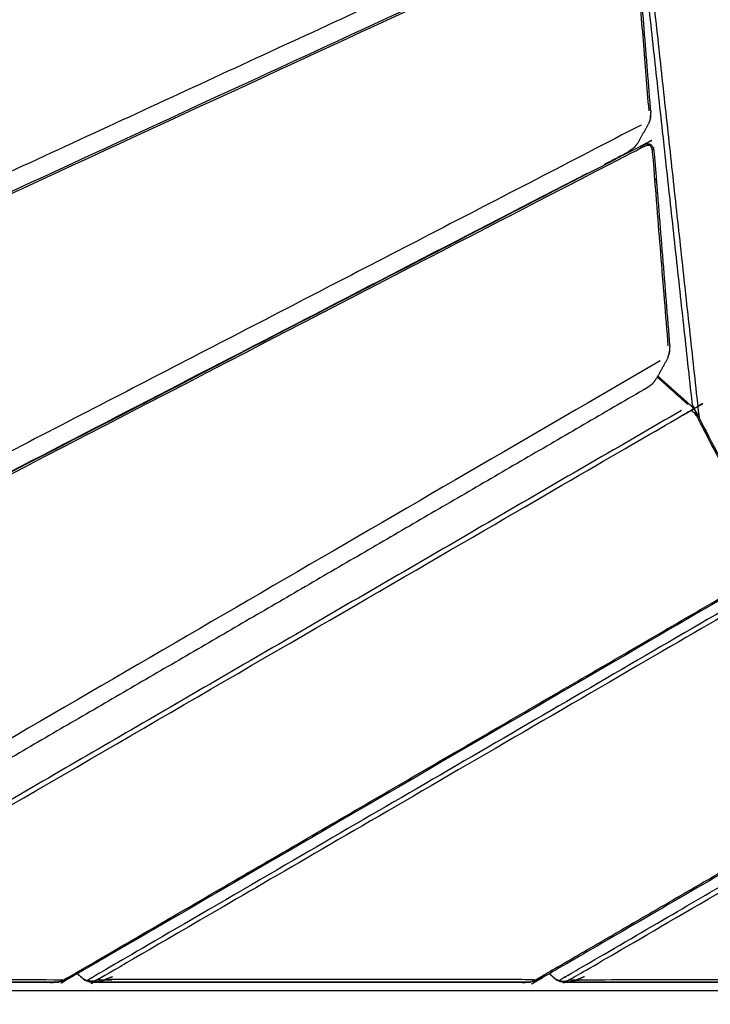
# Model space of a CAD drawing. Units: millimetres. Extents: x 27248 to 44055, y -34398 to -22911.
# Drawn here: x 33815 to 34067, y -24181 to -23822 of the extents above; entities that cross this region are included whole.
import ezdxf

# ---------------------------------------------------------------- set-up
doc = ezdxf.new("R2010")
doc.units = ezdxf.units.MM
doc.header["$PDSIZE"] = -1
doc.layers.add('размер', color=92, linetype='Continuous', lineweight=15)
doc.dimstyles.new('ISO-25', dxfattribs={"dimtxt": 2.5, "dimasz": 2.5, "dimexe": 1.25, "dimexo": 0.625, "dimtad": 1, "dimtxsty": 'Standard', "dimcen": 2.5, "dimadec": 0, "dimazin": 0, "dimtfac": 1, "dimtmove": 0, "dimatfit": 3, "dimfxl": 1, "dimarcsym": 0})

# ---------------------------------------------------------------- blocks, each defined once
blk = doc.blocks.new('*D72')
at = {"layer": 'Defpoints', "color": 0, "transparency": 16777216}
for p in [(31425.17, -23036.89), (31400.53, -24175.99), (35312.95, -24175.99)]:
    blk.add_point(p, dxfattribs=at)
at = {"layer": 'размер', "color": 0, "lineweight": -2, "transparency": 16777216}
for p, q in [((31426.17, -23036.89), (35313.95, -23036.89)), ((35312.95, -23236.89), (35312.95, -23975.99)), ((31401.53, -24175.99), (35313.95, -24175.99))]:
    blk.add_line(p, q, dxfattribs=at)
at = {"layer": 'размер', "color": 0, "transparency": 16777216}
for points in [[(35279.61, -23236.89), (35346.28, -23236.89), (35312.95, -23036.89)], [(35279.61, -23975.99), (35346.28, -23975.99), (35312.95, -24175.99)]]:
    blk.add_solid(points, dxfattribs=at)
at = {"layer": 'размер', "color": 0, "transparency": 16777216, "insert": (35112.95, -23606.44), "char_height": 300, "attachment_point": 5, "rotation": 90}
blk.add_mtext('1150', dxfattribs=at)

msp = doc.modelspace()

# ---------------------------------------------------------------- linework, layer by layer
at = {"lineweight": -3}
for points, knots in [([(33558.11, -23890.38), (33558.69, -23889.84), (33559.28, -23889.3), (33560.03, -23888.89), (33560.79, -23888.48), (33794.78, -23792.06), (34028.78, -23695.64), (34029.55, -23695.41), (34030.32, -23695.19), (34030.93, -23695.2), (34031.54, -23695.22), (34031.63, -23695.09), (34031.72, -23694.96)], [0, 0, 0, 1, 1, 2, 2, 3, 3, 4, 4, 5, 5, 6, 6, 6]), ([(34026.97, -23688.99), (34026.54, -23688.75), (34026.12, -23688.5), (34025.68, -23688.79), (34025.24, -23689.07), (34024.5, -23689.42), (34023.75, -23689.77), (33791.01, -23785.67), (33558.26, -23881.58), (33557.46, -23881.85), (33556.65, -23882.11), (33555.91, -23882.23), (33555.17, -23882.34), (33554.92, -23882.84), (33554.68, -23883.35), (33554.49, -23883.7), (33554.31, -23884.05), (33552.29, -23887.66), (33550.26, -23891.27), (33550.17, -23891.42), (33550.07, -23891.57)], [0, 0, 0, 1, 1, 2, 2, 3, 3, 4, 4, 5, 5, 6, 6, 7, 7, 8, 8, 9, 9, 10, 10, 10]), ([(34026.47, -23690.54), (34026.38, -23690.19), (34026.28, -23689.83), (34025.51, -23690.27), (34024.74, -23690.7), (33791.53, -23786.8), (33558.32, -23882.89)], [0, 0, 0, 1, 1, 2, 2, 3, 3, 3]), ([(34038.76, -23769), (34035.9, -23733.43), (34033.04, -23697.87), (34032.81, -23696.97), (34032.58, -23696.08), (34032.15, -23695.52), (34031.72, -23694.96), (34031.02, -23694.83), (34030.32, -23694.7), (34029.41, -23694.9), (34028.51, -23695.1), (33794.36, -23791.59), (33560.22, -23888.07), (33559.35, -23888.61), (33558.48, -23889.15)], [-2, -2, -2, -1, -1, 0, 0, 1, 1, 2, 2, 3, 3, 4, 4, 5, 5, 5]), ([(33620.57, -24084.22), (33620.67, -24084.08), (33620.77, -24083.94), (33622.79, -24080.32), (33624.82, -24076.71), (33625, -24076.35), (33625.18, -24076), (33625.42, -24075.47), (33625.65, -24074.94), (33625.26, -24074.33), (33624.86, -24073.72), (33624.52, -24072.94), (33624.18, -24072.17), (33609.08, -24030.91), (33593.98, -23989.65), (33593.74, -23988.86), (33593.51, -23988.06), (33593.44, -23987.39), (33593.37, -23986.72), (33593.94, -23986.15), (33594.52, -23985.59), (33595.26, -23985.15), (33595.99, -23984.71), (33815.88, -23883.25), (34035.76, -23781.79), (34036.52, -23781.53), (34037.28, -23781.27), (34037.87, -23781.26), (34038.47, -23781.25), (34038.56, -23781.1), (34038.65, -23780.95)], [1, 1, 1, 2, 2, 3, 3, 4, 4, 5, 5, 6, 6, 7, 7, 8, 8, 9, 9, 10, 10, 11, 11, 12, 12, 13, 13, 14, 14, 15, 15, 16, 16, 16]), ([(34035.13, -23773.98), (33814.29, -23875.88), (33593.46, -23977.78), (33592.67, -23978.08), (33591.88, -23978.37), (33591.15, -23978.51), (33590.41, -23978.65)], [0, 0, 0, 1, 1, 2, 2, 3, 3, 3]), ([(34045.66, -23854.87), (34042.81, -23819.35), (34039.95, -23783.83), (34039.73, -23782.94), (34039.5, -23782.05), (34039.08, -23781.5), (34038.65, -23780.95), (34037.97, -23780.85), (34037.28, -23780.76), (34036.39, -23780.99), (34035.5, -23781.23), (33815.46, -23882.76), (33595.42, -23984.3)], [-2, -2, -2, -1, -1, 0, 0, 1, 1, 2, 2, 3, 3, 4, 4, 4]), ([(34045.02, -23854.77), (34042.17, -23819.32), (34039.32, -23783.87), (34039.18, -23783.08), (34039.03, -23782.3), (34038.75, -23781.77), (34038.47, -23781.25)], [0, 0, 0, 1, 1, 2, 2, 3, 3, 3]), ([(34045.53, -23857.01), (34045.52, -23857.31), (34045.51, -23857.61), (34045.53, -23857.07), (34045.56, -23856.53)], [0, 0, 0, 1, 1, 1.482979, 1.482979, 1.482979]), ([(34042.11, -23860.02), (33835.37, -23966.98), (33628.63, -24073.94), (33627.86, -24074.28), (33627.08, -24074.61), (33626.37, -24074.77), (33625.65, -24074.94)], [0, 0, 0, 1, 1, 2, 2, 3, 3, 3]), ([(34045.51, -23857.61), (34045.17, -23858.56), (34044.83, -23859.52), (34042.81, -23863.13), (34040.78, -23866.74), (34040.15, -23867.54), (34039.52, -23868.33)], [0, 0, 0, 1, 1, 2, 2, 3, 3, 3]), ([(33660.88, -24171.21), (33660.49, -24170.6), (33660.1, -24170), (33659.76, -24169.22), (33659.42, -24168.45), (33644.33, -24127.23), (33629.25, -24086.01), (33629.01, -24085.21), (33628.78, -24084.41), (33628.7, -24083.73), (33628.62, -24083.05), (33629.18, -24082.46), (33629.74, -24081.87), (33630.46, -24081.4), (33631.19, -24080.93), (33836.97, -23974.46), (34042.76, -23867.99), (34043.5, -23867.69), (34044.24, -23867.4), (34044.83, -23867.35), (34045.41, -23867.31)], [0, 0, 0, 1, 1, 2, 2, 3, 3, 4, 4, 5, 5, 6, 6, 7, 7, 8, 8, 9, 9, 10, 10, 10]), ([(34045.59, -23866.98), (34045.5, -23867.14), (34045.41, -23867.31), (34045.68, -23867.83), (34045.95, -23868.35), (34046.1, -23869.14), (34046.24, -23869.92), (34049.08, -23905.3), (34051.93, -23940.68)], [4, 4, 4, 5, 5, 6, 6, 7, 7, 8, 8, 8]), ([(34039.52, -23868.33), (34038.6, -23868.96), (34037.68, -23869.59), (34037.48, -23869.75), (34037.27, -23869.91), (34037.84, -23869.5), (34038.41, -23869.09)], [1, 1, 1, 2, 2, 3, 3, 3.651371, 3.651371, 3.651371]), ([(34052.57, -23940.74), (34052.51, -23941.66), (34052.46, -23942.58), (34052.45, -23942.74), (34052.44, -23942.9), (34052.43, -23943.19), (34052.42, -23943.49), (34052.44, -23943.03), (34052.46, -23942.58)], [-1, -1, -1, -0.144838, -0.144838, 0, 0, 1, 1, 1.402065, 1.402065, 1.402065]), ([(34049.11, -23946.07), (33856.45, -24058.07), (33663.78, -24170.08), (33663.03, -24170.44), (33662.27, -24170.81), (33661.58, -24171.01), (33660.88, -24171.21), (33660.65, -24171.75), (33660.41, -24172.29), (33660.23, -24172.65), (33660.05, -24173.01), (33658.97, -24174.96), (33657.88, -24176.9)], [0, 0, 0, 1, 1, 2, 2, 3, 3, 4, 4, 5, 5, 6, 6, 6]), ([(34044.71, -23955.66), (34045.6, -23954.98), (34046.49, -23954.3), (34047.1, -23953.48), (34047.71, -23952.65), (34049.74, -23949.04), (34051.76, -23945.43), (34052.09, -23944.46), (34052.42, -23943.49)], [0.000102, 0.000102, 0.000102, 1, 1, 2, 2, 3, 3, 4, 4, 4]), ([(34048.26, -23951.68), (34054.36, -23957.12), (34060.45, -23962.57), (34060.96, -23963.21), (34061.46, -23963.86), (34061.9, -23964.44), (34062.34, -23965.03), (34076.1, -23991.54), (34089.86, -24018.04), (34090.04, -24018.75), (34090.21, -24019.45), (34090.24, -24019.9), (34090.26, -24020.35), (34090.19, -24020.82), (34090.11, -24021.28), (34089.73, -24021.88), (34089.35, -24022.48), (34088.7, -24022.98), (34088.06, -24023.48), (33961.01, -24097.34), (33833.97, -24171.19), (33833.09, -24171.64), (33832.2, -24172.08), (33831.39, -24172.35), (33830.58, -24172.61), (33830, -24172.76), (33829.42, -24172.9)], [-1.936264, -1.936264, -1.936264, -1, -1, 0, 0, 1, 1, 2, 2, 3, 3, 4, 4, 5, 5, 6, 6, 7, 7, 8, 8, 9, 9, 10, 10, 11, 11, 11]), ([(34044.71, -23955.66), (34044.71, -23955.66), (34044.71, -23955.66), (34044.5, -23955.81), (34044.29, -23955.97)], [0.999924, 0.999924, 0.999924, 1, 1, 2, 2, 2]), ([(33701.85, -24172.17), (33702.74, -24171.68), (33703.64, -24171.2), (33880.81, -24068.38), (34057.99, -23965.56), (34058.69, -23965.16), (34059.39, -23964.77), (34059.93, -23964.47), (34060.47, -23964.18), (34061.02, -23964.63), (34061.57, -23965.09), (34061.97, -23965.66), (34062.37, -23966.22), (34076.13, -23992.72), (34089.89, -24019.22), (34090.07, -24019.79), (34090.26, -24020.35)], [0, 0, 0, 1, 1, 2, 2, 3, 3, 4, 4, 5, 5, 6, 6, 7, 7, 8, 8, 8]), ([(34056.86, -23964.21), (33878.82, -24067.53), (33700.77, -24170.85), (33699.96, -24171.34), (33699.14, -24171.83), (33698.71, -24172.13), (33698.28, -24172.43)], [0, 0, 0, 1, 1, 2, 2, 3, 3, 3]), ([(34089.5, -24022.24), (34091.31, -24023.86), (34093.11, -24025.47), (34093.61, -24026.11), (34094.11, -24026.75), (34094.55, -24027.34), (34094.99, -24027.93), (34112.41, -24061.48), (34129.83, -24095.03), (34130.01, -24095.74), (34130.19, -24096.44), (34130.21, -24096.89), (34130.23, -24097.34), (34130.16, -24097.8), (34130.09, -24098.27), (34129.7, -24098.87), (34129.32, -24099.47), (34128.68, -24099.97), (34128.03, -24100.47), (34067.2, -24135.83), (34006.37, -24171.19), (34005.49, -24171.64), (34004.61, -24172.08), (34003.8, -24172.35), (34002.99, -24172.61), (34002.41, -24172.76), (34001.83, -24172.9)], [-1.2772, -1.2772, -1.2772, -1, -1, 0, 0, 1, 1, 2, 2, 3, 3, 4, 4, 5, 5, 6, 6, 7, 7, 8, 8, 9, 9, 10, 10, 11, 11, 11]), ([(33704.29, -24172.28), (33705.89, -24172.17), (33707.5, -24172.05), (33768.57, -24172.05), (33829.64, -24172.05), (33830.44, -24172.15), (33831.23, -24172.25), (33832.23, -24171.62), (33833.22, -24171), (33960.61, -24096.95), (34087.99, -24022.89)], [0, 0, 0, 1, 1, 2, 2, 3, 3, 4, 4, 5, 5, 5]), ([(34130.23, -24097.34), (34130.05, -24096.77), (34129.86, -24096.21), (34112.44, -24062.66), (34095.02, -24029.12), (34094.63, -24028.56), (34094.23, -24027.99), (34093.68, -24027.53), (34093.12, -24027.07), (34092.58, -24027.37), (34092.04, -24027.67), (34091.34, -24028.06), (34090.65, -24028.46), (33967.89, -24099.83), (33845.13, -24171.19), (33844.23, -24171.68), (33843.34, -24172.17)], [0, 0, 0, 1, 1, 2, 2, 3, 3, 4, 4, 5, 5, 6, 6, 7, 7, 8, 8, 8]), ([(34089.52, -24027.11), (33965.89, -24098.98), (33842.27, -24170.85), (33841.45, -24171.34), (33840.64, -24171.83), (33840.21, -24172.13), (33839.78, -24172.43)], [0, 0, 0, 1, 1, 2, 2, 3, 3, 3]), ([(34127.96, -24099.88), (34066.79, -24135.44), (34005.62, -24171), (34004.63, -24171.62), (34003.64, -24172.25), (34002.84, -24172.15), (34002.05, -24172.05), (33925.51, -24172.05), (33848.98, -24172.05), (33847.38, -24172.17), (33845.78, -24172.28)], [0, 0, 0, 1, 1, 2, 2, 3, 3, 4, 4, 5, 5, 5]), ([(34012.18, -24172.43), (34013.32, -24172.56), (34014.47, -24172.68), (34015.11, -24172.42), (34015.75, -24172.17), (34016.64, -24171.68), (34017.53, -24171.19), (34074.07, -24138.32), (34130.62, -24105.45), (34131.32, -24105.05), (34132.01, -24104.65), (34132.55, -24104.36), (34133.09, -24104.06), (34133.65, -24104.52), (34134.2, -24104.98), (34134.6, -24105.54), (34135, -24106.11), (34151.72, -24138.32), (34168.45, -24170.54), (34168.68, -24171.12), (34168.91, -24171.7), (34168.91, -24172.07), (34168.91, -24172.44)], [0, 0, 0, 1, 1, 2, 2, 3, 3, 4, 4, 5, 5, 6, 6, 7, 7, 8, 8, 9, 9, 10, 10, 11, 11, 11]), ([(34010.76, -24171.76), (34011.47, -24172.09), (34012.18, -24172.43), (34012.61, -24172.13), (34013.04, -24171.83), (34013.86, -24171.34), (34014.67, -24170.85), (34072.08, -24137.47), (34129.49, -24104.1)], [0, 0, 0, 1, 1, 2, 2, 3, 3, 4, 4, 4]), ([(34018.18, -24172.28), (34019.78, -24172.17), (34021.39, -24172.05), (34093.7, -24172.05), (34166.02, -24172.05), (34166.95, -24172.05), (34167.88, -24172.05), (34167.46, -24171.33), (34167.05, -24170.62), (34150.61, -24138.97), (34134.18, -24107.32)], [0, 0, 0, 1, 1, 2, 2, 3, 3, 4, 4, 5, 5, 5]), ([(34011.24, -24172.21), (34011, -24171.98), (34010.76, -24171.76), (34009.7, -24170.81), (34008.65, -24169.87)], [-1, -1, -1, 0, 0, 0.161985, 0.161985, 0.161985]), ([(33827.84, -24173), (33765.7, -24173), (33703.56, -24173), (33702.69, -24172.95), (33701.82, -24172.91), (33701.19, -24172.79), (33700.57, -24172.68), (33699.42, -24172.56), (33698.28, -24172.43)], [0, 0, 0, 1, 1, 2, 2, 3, 3, 4, 4, 4]), ([(33838.35, -24171.76), (33839.07, -24172.09), (33839.78, -24172.43), (33840.19, -24172.65), (33840.6, -24172.88)], [0, 0, 0, 1, 1, 2, 2, 2]), ([(33842.06, -24172.68), (33842.69, -24172.79), (33843.31, -24172.91), (33844.55, -24172.59), (33845.78, -24172.28), (33844.56, -24172.22), (33843.34, -24172.17), (33842.7, -24172.42), (33842.06, -24172.68), (33840.92, -24172.56), (33839.78, -24172.43)], [0, 0, 0, 1, 1, 2, 2, 3, 3, 4, 4, 5, 5, 5]), ([(34000.24, -24173), (33922.65, -24173), (33845.06, -24173), (33844.18, -24172.95), (33843.31, -24172.91)], [0, 0, 0, 1, 1, 2, 2, 2]), ([(34166.58, -24173.1), (34090.58, -24173.1), (34014.58, -24173.1), (34013.79, -24172.99), (34013, -24172.88), (34012.12, -24172.54), (34011.24, -24172.21)], [0, 0, 0, 1, 1, 2, 2, 3, 3, 3]), ([(34168.09, -24172.85), (34167.39, -24172.92), (34166.69, -24173), (34092.08, -24173), (34017.46, -24173), (34016.59, -24172.95), (34015.72, -24172.91), (34015.09, -24172.79), (34014.47, -24172.68)], [0, 0, 0, 1, 1, 2, 2, 3, 3, 4, 4, 4]), ([(34015.72, -24172.91), (34016.95, -24172.59), (34018.18, -24172.28), (34016.96, -24172.22), (34015.75, -24172.17)], [0, 0, 0, 1, 1, 2, 2, 2])]:
    msp.add_open_spline(points, degree=2, knots=knots, dxfattribs=at)
for points in [[(34036.18, -23736.82), (34048.52, -23849.96), (34060.87, -23963.11)], [(34038.18, -23736.91), (34050.73, -23851.88), (34063.28, -23966.84)], [(34045.66, -23854.87), (34045.6, -23855.94), (34045.53, -23857.01)], [(34028.9, -23874.24), (34033.09, -23872.07), (34037.27, -23869.91)], [(34028.9, -23874.24), (34028.91, -23874.34), (34028.92, -23874.43)], [(33998.9, -23889.76), (33998.9, -23889.76), (33998.9, -23889.76)], [(33999.28, -23889.77), (33999.27, -23889.67), (33999.26, -23889.57)], [(34059.15, -23962), (34053.59, -23957.04), (34048.04, -23952.07)], [(34044.29, -23955.97), (33870.64, -24056.92), (33696.99, -24157.87)], [(33849.03, -24171), (33847.4, -24171.64), (33845.78, -24172.28)], [(34013, -24172.88), (34012.59, -24172.65), (34012.18, -24172.43)], [(34021.43, -24171), (34019.81, -24171.64), (34018.18, -24172.28)]]:
    msp.add_open_spline(points, degree=2, dxfattribs=at)
for points, knots in [([(33630.6, -24080.51), (33836.56, -23973.95), (34042.51, -23867.4), (34043.38, -23867.12), (34044.25, -23866.84), (34044.92, -23866.91), (34045.59, -23866.98), (34046, -23867.51), (34046.41, -23868.04), (34046.64, -23868.93), (34046.87, -23869.82), (34049.72, -23905.28), (34052.57, -23940.74)], [0, 0, 0, 1, 1, 2, 2, 3, 3, 4, 4, 5, 5, 6, 6, 6]), ([(33630.6, -24080.51), (33836.56, -23973.95), (34042.51, -23867.4), (34043.38, -23867.12), (34044.25, -23866.84), (34044.92, -23866.91), (34045.59, -23866.98), (34046, -23867.51), (34046.41, -23868.04), (34046.64, -23868.93), (34046.87, -23869.82), (34049.72, -23905.28), (34052.57, -23940.74)], [0, 0, 0, 1, 1, 2, 2, 3, 3, 4, 4, 5, 5, 6, 6, 6]), ([(33617.52, -24079.23), (33617.94, -24080.39), (33618.36, -24081.54), (33618.85, -24082.38), (33619.33, -24083.22), (33619.95, -24083.72), (33620.57, -24084.22), (33621.34, -24084.27), (33622.11, -24084.33), (33623.02, -24084.05), (33623.93, -24083.77), (33823.23, -23980.65), (34022.53, -23877.53)], [2.97202, 2.97202, 2.97202, 3, 3, 4, 4, 5, 5, 6, 6, 7, 7, 7.964334, 7.964334, 7.964334]), ([(33617.52, -24079.23), (33617.94, -24080.39), (33618.36, -24081.54), (33618.85, -24082.38), (33619.33, -24083.22), (33619.95, -24083.72), (33620.57, -24084.22), (33621.34, -24084.27), (33622.11, -24084.33), (33623.02, -24084.05), (33623.93, -24083.77), (33823.23, -23980.65), (34022.53, -23877.53)], [2.97202, 2.97202, 2.97202, 3, 3, 4, 4, 5, 5, 6, 6, 7, 7, 7.964334, 7.964334, 7.964334]), ([(33836.23, -24169.88), (33837.54, -24171.04), (33838.84, -24172.21), (33838.6, -24171.98), (33838.35, -24171.76), (33837.3, -24170.81), (33836.24, -24169.87)], [0.799786, 0.799786, 0.799786, 1, 1, 2, 2, 2.161949, 2.161949, 2.161949]), ([(33836.23, -24169.88), (33837.54, -24171.04), (33838.84, -24172.21), (33838.6, -24171.98), (33838.35, -24171.76), (33837.3, -24170.81), (33836.24, -24169.87)], [0.799786, 0.799786, 0.799786, 1, 1, 2, 2, 2.161949, 2.161949, 2.161949]), ([(33826.23, -24173.1), (33763.46, -24173.1), (33700.68, -24173.1), (33699.89, -24172.99), (33699.1, -24172.88), (33698.22, -24172.54), (33697.34, -24172.21)], [0, 0, 0, 1, 1, 2, 2, 3, 3, 3]), ([(33826.23, -24173.1), (33763.46, -24173.1), (33700.68, -24173.1), (33699.89, -24172.99), (33699.1, -24172.88), (33698.22, -24172.54), (33697.34, -24172.21)], [0, 0, 0, 1, 1, 2, 2, 3, 3, 3]), ([(33826.23, -24173.1), (33827.83, -24173), (33829.42, -24172.9), (33828.63, -24172.95), (33827.84, -24173), (33827.03, -24173.05), (33826.23, -24173.1)], [0, 0, 0, 1, 1, 2, 2, 3, 3, 3]), ([(33826.23, -24173.1), (33827.83, -24173), (33829.42, -24172.9), (33828.63, -24172.95), (33827.84, -24173), (33827.03, -24173.05), (33826.23, -24173.1)], [0, 0, 0, 1, 1, 2, 2, 3, 3, 3]), ([(33998.63, -24173.1), (33920.41, -24173.1), (33842.18, -24173.1), (33841.39, -24172.99), (33840.6, -24172.88), (33839.72, -24172.54), (33838.84, -24172.21)], [0, 0, 0, 1, 1, 2, 2, 3, 3, 3]), ([(33998.63, -24173.1), (33920.41, -24173.1), (33842.18, -24173.1), (33841.39, -24172.99), (33840.6, -24172.88), (33839.72, -24172.54), (33838.84, -24172.21)], [0, 0, 0, 1, 1, 2, 2, 3, 3, 3]), ([(33998.63, -24173.1), (34000.23, -24173), (34001.83, -24172.9), (34001.03, -24172.95), (34000.24, -24173), (33999.44, -24173.05), (33998.63, -24173.1)], [0, 0, 0, 1, 1, 2, 2, 3, 3, 3]), ([(33998.63, -24173.1), (34000.23, -24173), (34001.83, -24172.9), (34001.03, -24172.95), (34000.24, -24173), (33999.44, -24173.05), (33998.63, -24173.1)], [0, 0, 0, 1, 1, 2, 2, 3, 3, 3])]:
    msp.add_open_spline(points, degree=2, knots=knots)
for points in [[(33998.9, -23889.76), (33998.9, -23889.86), (33998.91, -23889.95)], [(33998.9, -23889.76), (33998.9, -23889.86), (33998.91, -23889.95)], [(34008.64, -24169.88), (34009.94, -24171.04), (34011.24, -24172.21)], [(34008.64, -24169.88), (34009.94, -24171.04), (34011.24, -24172.21)]]:
    msp.add_open_spline(points, degree=2)

# ---------------------------------------------------------------- dimensions: what is measured, and where the dimension line sits
at = {"layer": 'размер'}
dim = msp.add_linear_dim(base=(35312.95, -24175.99), p1=(31425.17, -23036.89), p2=(31400.53, -24175.99), angle=90, text='1150', dimstyle='ISO-25', override={"dimtxt": 300, "dimasz": 200, "dimexe": 1, "dimexo": 1, "dimgap": 50, "dimdec": 0, "dimzin": 0, "dimadec": 2, "dimtzin": 0}, dxfattribs=at)
dim.commit()
dim.dimension.update_dxf_attribs({"geometry": '*D72', "text_midpoint": (35112.95, -23606.44)})

doc.saveas('drawing.dxf')
